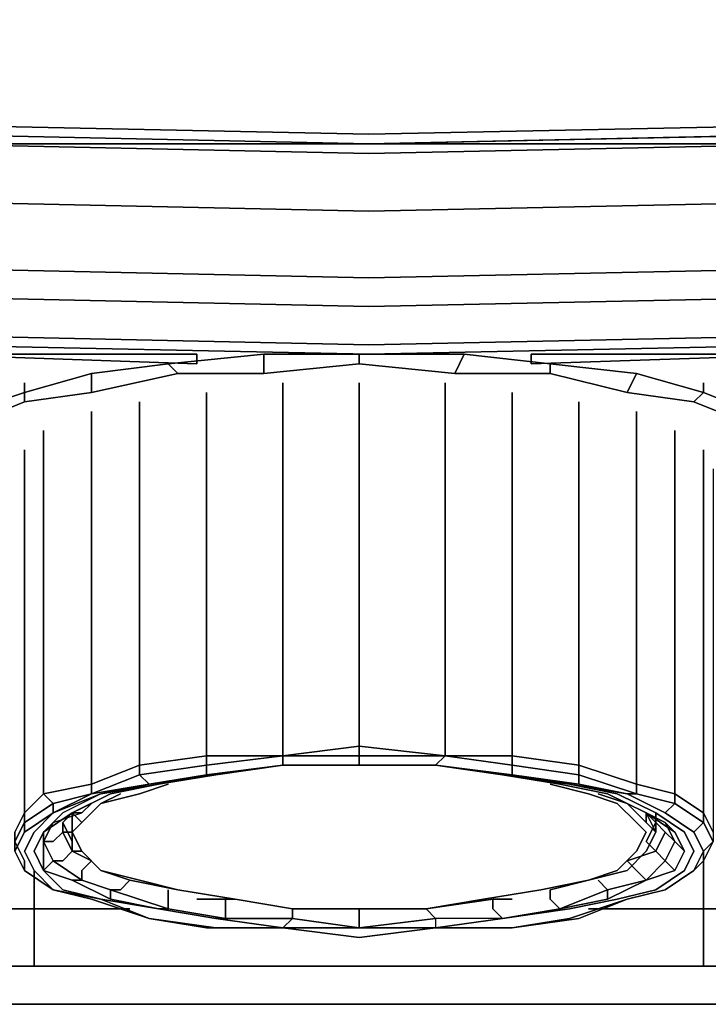
# Model space of a CAD drawing. Units: inches. Extents: x 0 to 28, y -31.2 to 0.
# Drawn here: x 12.6 to 15.3, y -31.2 to -27.4 of the extents above; entities that cross this region are included whole.
import ezdxf

# ---------------------------------------------------------------- set-up
doc = ezdxf.new("R2010")
doc.units = ezdxf.units.IN
doc.header["$MEASUREMENT"] = 0
doc.layers.get('0').update_dxf_attribs({"true_color": 0x5890e1})

msp = doc.modelspace()

# ---------------------------------------------------------------- linework, layer by layer
at = {"color": 138, "elevation": 0}
for points in [[(27.1108, -27.3795), (26.7033, -27.3795), (25.8175, -27.4164), (24.5243, -27.4533), (22.7513, -27.5271), (21.0166, -27.6009), (19.2436, -27.7116), (17.5074, -27.7485), (15.7713, -27.7854), (13.9983, -27.8223), (12.2621, -27.7854), (10.4891, -27.7485), (8.753, -27.7116), (8.4208, -27.6747), (7.0169, -27.6009), (5.2453, -27.5271), (3.5092, -27.4533), (2.179, -27.4164), (1.3301, -27.3795), (0.9227, -27.3795)], [(13.9983, -27.8592), (15.7713, -27.8223), (17.5074, -27.7854), (19.2436, -27.7116), (21.0166, -27.6378), (22.7513, -27.564)], [(7.0169, -27.6378), (8.4208, -27.7116), (8.753, -27.7116), (10.4891, -27.7854), (12.2621, -27.8223), (13.9983, -27.8592)], [(15.7713, -27.7854), (13.9983, -27.8223), (12.2621, -27.7854), (10.4891, -27.7485), (8.753, -27.7116), (10.4891, -27.7854), (12.2621, -27.8223), (10.526, -27.8223), (8.753, -27.7485), (8.4208, -27.7116), (8.753, -27.7116), (8.4208, -27.6747)], [(13.9983, -27.8592), (15.7344, -27.8223), (17.5074, -27.8223), (19.2436, -27.7485)], [(12.2621, -27.8223), (13.9983, -27.8592), (15.7713, -27.8223)]]:
    msp.add_lwpolyline(points, dxfattribs=at)
at = {"color": 81, "elevation": 0}
for points in [[(25.8544, -27.4902), (24.5243, -27.5271), (22.7513, -27.6009), (21.0166, -27.6747), (19.2436, -27.7854), (17.5074, -27.8592), (15.7713, -27.8592), (13.9983, -27.8962), (12.2621, -27.8592), (10.4891, -27.8223), (8.753, -27.7854), (8.4577, -27.7485), (8.4577, -27.7854)], [(27.2584, -27.9331), (27.3691, -27.8592), (27, -27.8592), (27.0739, -27.564), (26.7402, -27.6009), (25.8544, -27.6378), (24.5243, -27.6747), (22.7513, -27.7854), (21.0166, -27.8592), (19.2436, -27.97), (17.5074, -28.0453), (15.7713, -28.0822), (13.9983, -28.1191), (12.2621, -28.0822), (10.4891, -28.0453)], [(22.7513, -27.7854), (24.5243, -27.6747), (22.7513, -27.7854), (21.0166, -27.8592), (19.2436, -27.97), (17.5074, -28.0453), (15.7713, -28.0822), (13.9983, -28.1191), (12.2621, -28.0822), (10.4891, -28.0453), (8.753, -27.97)], [(10.12, -27.7854), (8.8637, -27.7485), (8.7899, -27.7485), (10.526, -27.8223), (12.2991, -27.8592), (14.0352, -27.8592), (15.7713, -27.8592), (17.5074, -27.8223), (15.8082, -27.8592), (15.0701, -27.8592)], [(15.0701, -27.8592), (15.8082, -27.8592), (17.5074, -27.8223), (15.7713, -27.8592), (17.5074, -27.8592), (19.2436, -27.7854), (17.5074, -27.8223), (19.2436, -27.7485)], [(8.753, -27.97), (10.4891, -28.0453), (12.2621, -28.0822), (13.9983, -28.1191), (15.7713, -28.0822), (17.5074, -28.0453), (19.2436, -27.97), (21.0166, -27.8592), (22.7513, -27.7854)], [(8.753, -27.7854), (10.4891, -27.8223), (12.2621, -27.8592), (10.526, -27.8223), (12.2991, -27.8592), (14.0352, -27.8592), (15.7713, -27.8592), (17.5074, -27.8223)], [(12.2621, -27.8592), (13.9983, -27.8962), (15.7713, -27.8592), (14.0352, -27.8592), (12.2991, -27.8592), (10.526, -27.8223)], [(8.7899, -28.5251), (10.526, -28.5989), (12.2621, -28.6358), (13.9983, -28.6727), (15.7344, -28.6358), (17.4705, -28.5989), (19.2436, -28.5251), (20.9797, -28.4143), (22.7143, -28.3405), (24.4505, -28.2667), (25.633, -28.1929), (26.3342, -28.156), (26.5926, -28.1191), (27, -28.0822), (27.1477, -28.0822), (27.406, -28.1191), (27.4429, -28.1191), (27.1477, -28.0453), (27.4429, -28.1191), (27.5167, -28.0453), (27.3691, -27.8592), (27.5906, -27.8962)], [(26.4819, -27.97), (26.8509, -27.97), (26.7402, -28.0822), (27.1477, -28.0453), (27.2584, -27.9331), (26.8509, -27.97), (27, -27.8592), (26.5926, -27.8592), (25.7806, -27.8962), (24.5243, -27.9331), (22.7513, -28.0453), (21.0166, -28.1191), (19.2436, -28.2298), (17.5074, -28.3036), (15.7713, -28.3405), (13.9983, -28.3774), (12.2621, -28.3405), (10.4891, -28.3036)], [(15.7713, -27.8592), (14.0352, -27.8592)], [(8.7899, -28.5251), (8.4577, -28.5251), (8.4577, -28.4882), (8.4577, -28.4512), (8.4577, -28.3036), (8.4577, -28.3405), (8.753, -28.3405), (10.4891, -28.4143), (12.2621, -28.4512), (13.9983, -28.4882), (15.7713, -28.4512), (17.5074, -28.4143), (19.2436, -28.3405), (21.0166, -28.2298), (22.7513, -28.156)], [(10.4891, -28.562), (12.2621, -28.5989), (13.9983, -28.6358), (15.7713, -28.5989), (17.5074, -28.562), (19.2436, -28.4882), (21.0166, -28.3774), (22.7513, -28.3036), (24.5243, -28.1929), (25.7437, -28.156)], [(25.7437, -28.156), (24.4874, -28.2298), (22.7513, -28.3036), (21.0166, -28.3774), (19.2436, -28.4882), (17.5074, -28.562), (15.7713, -28.5989), (13.9983, -28.6358), (12.2621, -28.5989), (10.4891, -28.562)], [(10.526, -28.5989), (12.2621, -28.6358), (13.9983, -28.6727), (15.7344, -28.6358), (17.4705, -28.5989), (19.2436, -28.5251), (20.9797, -28.4143), (22.7143, -28.3405), (24.4505, -28.2667), (25.633, -28.1929)], [(25.633, -28.1929), (24.4505, -28.2667), (22.7143, -28.3405), (20.9797, -28.4143), (19.2436, -28.5251), (17.4705, -28.5989), (15.7344, -28.6358), (13.9983, -28.6727), (12.2621, -28.6358), (10.526, -28.5989)], [(10.4891, -28.4143), (12.2621, -28.4512), (13.9983, -28.4882), (15.7713, -28.4512), (17.5074, -28.4143), (19.2436, -28.3405), (21.0166, -28.2298)], [(21.0166, -28.2298), (19.2436, -28.3405), (17.5074, -28.4143), (15.7713, -28.4512), (13.9983, -28.4882), (12.2621, -28.4512), (10.4891, -28.4143)], [(8.753, -28.4882), (10.4891, -28.562), (12.2621, -28.5989), (13.9983, -28.6358), (12.2621, -28.5989)], [(15.7713, -28.5989), (13.9983, -28.6358), (12.2621, -28.5989)], [(13.9983, -28.6358), (15.7713, -28.5989)], [(13.3339, -28.6727), (12.2621, -28.6727)], [(12.2621, -28.6727), (13.3339, -28.7096)], [(13.3339, -28.7096), (12.2621, -28.6727), (13.3339, -28.6727)], [(12.4467, -28.8941), (12.6681, -28.8203), (12.9265, -28.7465), (13.2232, -28.7096), (13.5923, -28.6727), (13.5923, -28.7465), (13.2601, -28.7465), (13.2232, -28.7096), (13.2601, -28.7465), (12.9265, -28.8203), (13.2601, -28.7465), (13.5923, -28.7465), (13.9614, -28.7096), (14.3304, -28.7465), (14.6995, -28.7465), (14.6995, -28.7096), (14.6995, -28.7465), (14.3304, -28.7465), (14.3673, -28.6727), (13.9614, -28.6727), (13.9614, -28.7096), (14.3304, -28.7465), (14.6995, -28.7465), (14.9963, -28.8203), (15.2546, -28.8572), (14.9963, -28.8203), (15.0332, -28.7465), (14.6995, -28.7096), (15.0332, -28.7465), (15.2915, -28.8203), (15.476, -28.8941)], [(13.2601, -28.7465), (13.5923, -28.7465), (13.9614, -28.7096), (13.9614, -28.6727), (13.5923, -28.6727), (13.2232, -28.7096), (12.9265, -28.7465), (12.6681, -28.8203)], [(14.6995, -28.7096), (14.3673, -28.6727), (13.9614, -28.6727), (13.5923, -28.6727), (13.2232, -28.7096)], [(13.5923, -28.6727), (13.5923, -28.7465)], [(13.9614, -28.6727), (13.9614, -28.7096)], [(14.6995, -28.7465), (14.9963, -28.8203), (14.6995, -28.7465), (14.6995, -28.7096), (14.3673, -28.6727), (14.3304, -28.7465)], [(14.3673, -28.6727), (14.6995, -28.7096), (15.0332, -28.7465), (15.2915, -28.8203), (15.2546, -28.8572)], [(12.4836, -28.931), (12.6681, -28.8572), (12.9265, -28.8203), (12.9265, -28.7465), (12.6681, -28.8203), (12.4467, -28.8941), (12.336, -28.968), (12.3729, -29.0049)], [(12.9265, -28.7465), (12.9265, -28.8203), (12.6681, -28.8572), (12.6681, -28.8203)], [(15.4391, -28.931), (15.2546, -28.8572), (15.2915, -28.8203), (15.2915, -28.7834), (15.2915, -28.8203), (15.0332, -28.7465), (14.9963, -28.8203), (15.2546, -28.8572), (15.4391, -28.931)], [(15.0332, -28.7465), (14.9963, -28.8203)], [(12.6681, -28.8203), (12.6681, -28.7834), (12.6681, -28.8203), (12.6681, -28.8572), (12.4836, -28.931), (12.3729, -29.0049), (12.4836, -28.931), (12.4467, -28.8941), (12.4467, -28.8572)], [(12.6681, -28.7834), (12.6681, -28.8203)], [(13.6661, -30.1874), (13.6661, -28.7834)], [(13.9614, -30.1874), (13.9614, -28.7834)], [(14.2935, -30.1874), (14.2935, -28.7834)], [(15.2915, -28.7834), (15.2915, -28.8203), (15.476, -28.8941)], [(12.6681, -28.8572), (12.9265, -28.8203)], [(13.3708, -30.2243), (13.3708, -28.8203)], [(14.5519, -30.2243), (14.5519, -28.8203)], [(15.476, -28.8941), (15.2915, -28.8203), (15.2546, -28.8572), (15.4391, -28.931)], [(13.1125, -30.2612), (13.1125, -28.8572)], [(14.9963, -30.3719), (15.0332, -30.3719), (14.8102, -30.2981), (14.8102, -30.2612), (14.8102, -28.8572), (14.8102, -30.2612), (14.8102, -28.8572)], [(12.9265, -30.2981), (12.9265, -28.8941)], [(15.0332, -30.2981), (15.0332, -28.8941)], [(12.7419, -30.3719), (12.7419, -28.968)], [(15.2546, -30.6686), (15.2915, -30.5934), (15.2546, -30.5195), (15.2915, -30.4826), (15.1808, -30.4088), (15.1808, -30.3719), (15.1808, -28.968), (15.1808, -30.3719), (15.1808, -28.968)], [(12.6681, -30.4457), (12.6681, -29.0418)], [(15.3284, -29.1156), (15.3284, -30.5195), (15.3284, -30.5564), (15.2915, -30.4826), (15.2915, -30.4457), (15.2915, -29.0418), (15.2915, -30.4457), (15.2915, -29.0418)], [(13.6661, -30.1874), (13.6661, -30.2243), (13.3708, -30.2243)], [(13.3708, -30.2243), (13.6661, -30.2243), (13.6661, -30.1874)], [(13.9614, -30.1874), (13.6661, -30.2243), (13.6661, -30.1874)], [(13.9614, -30.1874), (13.6661, -30.2243), (13.9614, -30.2243), (13.9614, -30.2612), (13.6661, -30.2612)], [(14.2935, -30.1874), (14.2935, -30.2243), (13.9614, -30.1874)], [(13.9614, -30.1874), (14.2935, -30.2243), (14.2935, -30.1874)], [(13.9614, -30.1874), (13.9614, -30.2243), (14.2935, -30.2243), (14.2566, -30.2612), (13.9614, -30.2612), (14.2566, -30.2612)], [(14.5519, -30.2243), (14.2935, -30.2243), (14.2935, -30.1874)], [(12.7419, -30.3719), (12.9265, -30.335), (12.9265, -30.3719), (13.1494, -30.335), (13.1125, -30.2981), (13.3708, -30.2612), (13.3708, -30.2243)], [(13.1125, -30.2612), (13.3708, -30.2243)], [(13.3708, -30.2243), (13.1125, -30.2612)], [(13.3708, -30.2243), (13.1125, -30.2612)], [(13.3708, -30.2243), (13.3708, -30.2612)], [(13.6661, -30.2612), (13.6661, -30.2243), (13.9614, -30.2243), (13.9614, -30.2612)], [(13.9614, -30.2612), (13.9614, -30.2243), (14.2935, -30.2243), (14.2566, -30.2612)], [(14.2566, -30.2612), (14.2935, -30.2243), (14.5519, -30.2612), (14.5519, -30.2981), (14.8102, -30.335), (14.8102, -30.2981), (14.5519, -30.2612), (14.5519, -30.2243)], [(14.5519, -30.2243), (14.2935, -30.2243), (14.5519, -30.2612), (14.5519, -30.2981), (14.7733, -30.335), (14.515, -30.2981), (14.7364, -30.335), (14.921, -30.3719), (15.0701, -30.4457)], [(15.0332, -30.335), (14.8102, -30.2612), (14.5519, -30.2243)], [(15.1439, -30.4457), (15.1808, -30.4088), (15.0332, -30.3719), (15.0332, -30.335), (14.8102, -30.2612), (14.5519, -30.2243)], [(12.6312, -30.5564), (12.6681, -30.6303), (12.6681, -30.6686), (12.7788, -30.7425), (12.705, -30.6686), (12.6681, -30.5934), (12.705, -30.5195), (12.7788, -30.4457), (12.9265, -30.3719), (13.1125, -30.2981), (13.1125, -30.2612)], [(13.3708, -30.2612), (13.3708, -30.2981), (13.1494, -30.335), (12.9634, -30.3719), (13.1863, -30.335), (13.0003, -30.3719), (12.8527, -30.4457), (12.8158, -30.4826)], [(13.1125, -30.2612), (12.9265, -30.335), (12.9265, -30.2981)], [(13.1125, -30.2612), (12.9265, -30.335), (12.9265, -30.2981)], [(13.1494, -30.335), (13.1125, -30.2981), (13.3708, -30.2612)], [(13.3708, -30.2612), (13.1125, -30.2981), (13.1125, -30.2612)], [(13.4078, -30.2981), (13.1494, -30.335), (13.3708, -30.2981), (13.6661, -30.2612)], [(13.6661, -30.2612), (13.4078, -30.2981)], [(13.4078, -30.2981), (13.6661, -30.2612)], [(13.6661, -30.2612), (13.4078, -30.2981)], [(13.4078, -30.2981), (13.6661, -30.2612)], [(13.9614, -30.2612), (13.6661, -30.2612)], [(13.6661, -30.2612), (13.9614, -30.2612)], [(13.9614, -30.2612), (13.6661, -30.2612)], [(13.6661, -30.2612), (13.9614, -30.2612), (14.2566, -30.2612)], [(14.2566, -30.2612), (13.9614, -30.2612)], [(13.9614, -30.2612), (14.2566, -30.2612)], [(14.2566, -30.2612), (13.9614, -30.2612)], [(14.8102, -30.335), (14.5519, -30.2981), (14.2566, -30.2612)], [(14.2566, -30.2612), (14.515, -30.2981), (14.7733, -30.335), (14.9579, -30.3719), (15.107, -30.4457)], [(14.5519, -30.2981), (14.5519, -30.2612), (14.8102, -30.2981), (14.8102, -30.335), (14.9963, -30.3719), (14.7733, -30.335), (14.9579, -30.3719), (15.107, -30.4457), (15.107, -30.4826), (15.1439, -30.5195), (15.107, -30.5934), (15.1439, -30.6303), (15.1808, -30.5564), (15.1439, -30.5195), (15.107, -30.4826)], [(13.3708, -30.2981), (13.1494, -30.335), (12.9265, -30.3719), (13.1125, -30.2981), (13.1494, -30.335), (13.4078, -30.2981), (13.1863, -30.335), (12.9634, -30.3719), (12.8158, -30.4457), (12.7419, -30.5195), (12.8527, -30.4457), (12.7419, -30.5195), (12.7788, -30.4826), (12.8896, -30.4457)], [(12.9265, -30.2981), (12.9265, -30.335), (12.7419, -30.3719)], [(13.1863, -30.335), (13.4078, -30.2981)], [(15.0332, -30.335), (15.0332, -30.2981)], [(15.0332, -30.2981), (15.0332, -30.335)], [(15.0332, -30.335), (15.0332, -30.2981)], [(12.6681, -30.5195), (12.6312, -30.5934), (12.6312, -30.5564), (12.6681, -30.4826), (12.6681, -30.5195), (12.7788, -30.4457), (12.7788, -30.4088), (12.9265, -30.3719), (12.9265, -30.335), (12.7419, -30.3719)], [(13.2232, -30.335), (13.1125, -30.3719), (12.9634, -30.4088), (13.0387, -30.3719)], [(14.8841, -30.3719), (14.9963, -30.4088), (15.0701, -30.4826), (15.107, -30.5195), (15.0701, -30.5934), (14.9963, -30.6686), (14.8471, -30.7056), (14.9579, -30.6686), (15.0332, -30.5934), (15.0701, -30.5195), (15.0332, -30.4826), (14.9579, -30.4088), (14.8471, -30.3719), (14.6995, -30.335)], [(12.6312, -30.5564), (12.6312, -30.5934), (12.6681, -30.5195), (12.6681, -30.4826), (12.7788, -30.4088), (12.7419, -30.3719)], [(12.9265, -30.3719), (12.7788, -30.4457), (12.6681, -30.5195), (12.6681, -30.4826), (12.7788, -30.4088), (12.7788, -30.4457), (12.9634, -30.3719), (12.8158, -30.4457), (12.7419, -30.5195)], [(12.7419, -30.3719), (12.7788, -30.4088), (12.6681, -30.4826), (12.6681, -30.4457)], [(12.6681, -30.4457), (12.7419, -30.3719)], [(12.7419, -30.3719), (12.6681, -30.4457)], [(12.7419, -30.3719), (12.6681, -30.4457)], [(12.7788, -30.4457), (12.7788, -30.4088), (12.9265, -30.3719), (12.7788, -30.4088), (12.7419, -30.3719)], [(13.0003, -30.7425), (12.8896, -30.7056), (12.8896, -30.6686), (12.8896, -30.7056), (12.7788, -30.6303), (12.8158, -30.6303), (12.7788, -30.6303), (12.7419, -30.5564), (12.7788, -30.5564), (12.7419, -30.5564), (12.7788, -30.4826), (12.8896, -30.4457), (12.9265, -30.4088)], [(12.8896, -30.4826), (12.8527, -30.4457), (12.9265, -30.4088)], [(12.9634, -30.4088), (12.8896, -30.4826)], [(12.8896, -30.4826), (12.9634, -30.4088)], [(12.9634, -30.4088), (13.1125, -30.3719)], [(12.9634, -30.4088), (13.1125, -30.3719)], [(14.8471, -30.3719), (14.9579, -30.4088), (15.0332, -30.4826), (15.0701, -30.5195), (15.0332, -30.5934), (14.9579, -30.6686), (14.8471, -30.7056)], [(14.8471, -30.3719), (14.9579, -30.4088), (15.0332, -30.4826), (15.0701, -30.5195), (15.0332, -30.5934), (14.9579, -30.6686), (14.8471, -30.7056)], [(15.1439, -30.4457), (14.9963, -30.3719)], [(14.9963, -30.3719), (15.0332, -30.3719), (15.1808, -30.4088), (15.1439, -30.4457)], [(15.0701, -30.4826), (14.9963, -30.4088), (15.0701, -30.4457), (14.9963, -30.4088)], [(15.1439, -30.4457), (15.1808, -30.4088), (15.2915, -30.4826), (15.2546, -30.5195), (15.2915, -30.5934), (15.3284, -30.5564), (15.2915, -30.6303), (15.2546, -30.6686), (15.1439, -30.7425)], [(12.6681, -30.4457), (12.6681, -30.4826), (12.6312, -30.5564), (12.6312, -30.5195)], [(12.6312, -30.5195), (12.6681, -30.4457)], [(12.6681, -30.4457), (12.6312, -30.5195)], [(12.6681, -30.4457), (12.6312, -30.5195)], [(12.6312, -30.5195), (12.6312, -30.5564), (12.6681, -30.4826), (12.6681, -30.4457)], [(12.8158, -30.5195), (12.8158, -30.4826), (12.8527, -30.4457)], [(12.8896, -30.4826), (12.8527, -30.4457), (12.8527, -30.5195), (12.8158, -30.5195)], [(12.8527, -30.4457), (12.8896, -30.4826)], [(12.8527, -30.5195), (12.8527, -30.4457)], [(12.8527, -30.4457), (12.8527, -30.5195)], [(15.107, -30.5195), (15.0701, -30.4457), (15.0701, -30.4826), (15.107, -30.5195), (15.0701, -30.5934), (14.9963, -30.6686), (14.8471, -30.7056)], [(15.0701, -30.4457), (15.107, -30.4826), (15.0701, -30.5564), (15.107, -30.5934), (14.9963, -30.6303), (15.0332, -30.6686), (15.0701, -30.7056), (15.1808, -30.6686)], [(15.107, -30.4457), (15.107, -30.4826), (15.0701, -30.4457)], [(15.107, -30.4826), (15.107, -30.4457)], [(15.3284, -30.5564), (15.2915, -30.5934), (15.2546, -30.5195), (15.1439, -30.4457)], [(15.3284, -30.5564), (15.2915, -30.4826), (15.2915, -30.4457), (15.3284, -30.5195)], [(12.7788, -30.4826), (12.7419, -30.5564), (12.7419, -30.5934), (12.7419, -30.5195)], [(12.8896, -30.4826), (12.8527, -30.5195)], [(12.8527, -30.5195), (12.8896, -30.4826)], [(15.1439, -30.4826), (15.1808, -30.5564), (15.1439, -30.6303), (15.0701, -30.7056), (14.921, -30.7425)], [(15.1439, -30.5195), (15.107, -30.4826), (15.0701, -30.5564), (15.107, -30.5934), (14.9963, -30.6303)], [(15.1808, -30.5195), (15.1439, -30.4826), (15.1808, -30.5564), (15.2177, -30.5934), (15.1808, -30.6686), (15.2177, -30.5934)], [(15.2546, -30.5195), (15.2915, -30.4826), (15.3284, -30.5564)], [(12.7419, -30.6686), (12.705, -30.5934), (12.7419, -30.5195)], [(12.7419, -30.5195), (12.705, -30.5934), (12.7419, -30.6686), (12.8158, -30.7425), (12.9634, -30.7794), (12.7788, -30.7425), (12.9265, -30.7794), (13.1494, -30.8532), (12.9634, -30.7794), (13.1863, -30.8163), (13.0003, -30.7794), (13.1863, -30.8163), (12.9634, -30.7794), (12.8158, -30.7425), (12.7419, -30.6686)], [(12.7419, -30.5195), (12.7419, -30.5934), (12.7419, -30.5564), (12.7788, -30.6303), (12.7419, -30.6686), (12.7419, -30.5934)], [(12.8158, -30.5195), (12.8527, -30.5934)], [(12.8527, -30.5195), (12.8896, -30.5934)], [(12.8896, -30.5934), (12.8527, -30.5934), (12.8527, -30.5195)], [(12.8527, -30.5195), (12.8527, -30.5934), (12.8896, -30.5934)], [(15.107, -30.5934), (15.1439, -30.5195)], [(12.6681, -30.6686), (12.6681, -30.6303), (12.6312, -30.5564)], [(15.2546, -30.6686), (15.2915, -30.5934), (15.3284, -30.5564), (15.2915, -30.6303), (15.3284, -30.5564)], [(12.6312, -30.5934), (12.6681, -30.6686), (12.7788, -30.7425), (12.9265, -30.7794), (13.1494, -30.8532), (13.3708, -30.8901), (13.6661, -30.8901)], [(12.8527, -30.5934), (12.9265, -30.6303)], [(12.8527, -30.5934), (12.9265, -30.6303), (12.8896, -30.6686), (12.8896, -30.7056), (13.0003, -30.7425), (13.0003, -30.7794), (12.8527, -30.7056), (13.0003, -30.7794), (13.0003, -30.7425), (13.2232, -30.8163), (13.1863, -30.8163), (13.0003, -30.7794)], [(12.9265, -30.6303), (12.8527, -30.5934)], [(12.8896, -30.5934), (12.9634, -30.6686)], [(12.9634, -30.6686), (12.8896, -30.5934)], [(14.8471, -30.7056), (14.9963, -30.6686), (15.0701, -30.5934)], [(14.9963, -30.6303), (15.107, -30.5934)], [(12.7419, -30.6686), (12.8527, -30.7056), (12.8896, -30.7056), (13.0003, -30.7425), (13.0003, -30.7794), (12.8527, -30.7056)], [(12.9634, -30.6686), (13.0756, -30.7056), (13.2601, -30.7425), (13.4816, -30.7794), (13.3339, -30.7794)], [(13.2601, -30.7425), (13.1125, -30.7056), (12.9634, -30.6686)], [(15.1439, -30.7425), (15.2546, -30.6686)], [(13.1863, -30.8163), (13.2232, -30.8163), (13.0003, -30.7425), (13.0387, -30.7425), (13.0756, -30.7056), (13.0387, -30.7425), (13.0756, -30.7056)], [(13.4816, -30.7794), (13.2601, -30.7425), (13.4816, -30.7794), (13.703, -30.8163), (13.9614, -30.8163), (14.2197, -30.8163), (14.4412, -30.7794), (14.6626, -30.7425), (14.8471, -30.7056)], [(14.2197, -30.8163), (14.4412, -30.7794), (14.6626, -30.7425), (14.8471, -30.7056), (14.6995, -30.7425)], [(14.8471, -30.7056), (14.6626, -30.7425), (14.4412, -30.7794), (14.2197, -30.8163), (14.4781, -30.7794)], [(14.8841, -30.7056), (14.921, -30.7425)], [(15.0701, -30.7056), (14.921, -30.7425)], [(13.2232, -30.8163), (13.0003, -30.7425)], [(13.4078, -30.8532), (13.4447, -30.8532), (13.2232, -30.8163), (13.2232, -30.7794), (13.2232, -30.7425), (13.2232, -30.7794), (13.2232, -30.7425)], [(14.6995, -30.7425), (14.6995, -30.7794), (14.6995, -30.7425), (14.6995, -30.7794), (14.7364, -30.8163), (14.515, -30.8532), (14.4781, -30.8163), (14.4781, -30.7794), (14.4781, -30.8163), (14.4781, -30.7794)], [(14.515, -30.8532), (14.7364, -30.8163), (14.921, -30.7425)], [(14.5519, -30.8901), (14.8102, -30.8532), (14.9963, -30.7794), (15.1439, -30.7425), (14.9963, -30.7794)], [(14.921, -30.7425), (14.7364, -30.8163)], [(14.921, -30.7425), (14.921, -30.7794)], [(13.6661, -30.8901), (13.703, -30.8532), (13.4447, -30.8532), (13.4447, -30.8163), (13.4447, -30.7794), (13.4447, -30.8163), (13.4447, -30.7794)], [(14.5519, -30.7794), (14.4781, -30.7794), (14.2197, -30.8163), (13.9614, -30.8163), (13.703, -30.8163), (13.4816, -30.7794)], [(13.4816, -30.7794), (13.703, -30.8163), (13.9614, -30.8163), (14.2197, -30.8163), (14.4781, -30.7794)], [(13.4447, -30.8532), (13.2232, -30.8163)], [(13.703, -30.8532), (13.703, -30.8163)], [(13.9614, -30.8163), (13.9614, -30.8532), (13.9614, -30.8163), (13.9614, -30.8532), (13.9614, -30.8901), (13.703, -30.8532)], [(14.2197, -30.8163), (14.2566, -30.8532), (14.2197, -30.8163), (14.2566, -30.8532), (13.9614, -30.8901)], [(14.7364, -30.8163), (14.515, -30.8532)], [(13.6661, -30.8901), (13.4078, -30.8532), (13.4447, -30.8532), (13.703, -30.8532)], [(13.703, -30.8532), (13.4447, -30.8532)], [(13.6661, -30.8901), (13.703, -30.8532)], [(13.703, -30.8532), (13.6661, -30.8901)], [(13.9614, -30.8901), (13.703, -30.8532)], [(13.703, -30.8532), (13.9614, -30.8901)], [(14.515, -30.8532), (14.2566, -30.8532), (13.9614, -30.8901)], [(13.9614, -30.8901), (14.2566, -30.8532), (14.2566, -30.8901)], [(14.515, -30.8532), (14.2566, -30.8532), (14.2566, -30.8901), (13.9614, -30.8901)], [(14.515, -30.8532), (14.2566, -30.8901), (14.5519, -30.8901)], [(13.6661, -30.8901), (13.9614, -30.927), (14.2566, -30.8901)], [(13.9614, -30.8901), (13.6661, -30.8901)], [(13.6661, -30.8901), (13.9614, -30.8901)], [(13.9614, -30.8901), (13.6661, -30.8901)], [(14.2566, -30.8901), (14.5519, -30.8901)]]:
    msp.add_lwpolyline(points, dxfattribs=at)
at = {"color": 138, "elevation": 0}
for points in [[(10.4891, -27.7485), (12.2621, -27.7854), (13.9983, -27.8223), (15.7713, -27.7854), (17.5074, -27.7485), (19.2436, -27.7116), (17.5074, -27.7854), (15.7713, -27.8223), (13.9983, -27.8592), (12.2621, -27.8223), (10.4891, -27.7854), (8.753, -27.7116)], [(13.9983, -27.8592), (12.2621, -27.8223)], [(13.9983, -27.8592), (15.7344, -27.8223)]]:
    msp.add_lwpolyline(points, close=True, dxfattribs=at)
at = {"color": 81, "elevation": 0}
for points in [[(12.2621, -27.8592), (14.0352, -27.8592)], [(14.0352, -27.8592), (12.2621, -27.8592), (13.9983, -27.8962), (15.7713, -27.8592)], [(13.9983, -27.8962), (15.7713, -27.8592)], [(15.7713, -27.8592), (14.0352, -27.8592)], [(15.7713, -27.8592), (14.0352, -27.8592)], [(21.0166, -28.1191), (19.2436, -28.2298), (17.5074, -28.3036), (15.7713, -28.3405), (13.9983, -28.3774), (15.7713, -28.3405), (17.5074, -28.3036), (19.2436, -28.2298)], [(12.2621, -28.3405), (13.9983, -28.3774)], [(13.9983, -28.6358), (12.2621, -28.5989)], [(15.7713, -28.5989), (13.9983, -28.6358)], [(15.7713, -28.5989), (13.9983, -28.6358)], [(13.3339, -28.6727), (12.2621, -28.6727), (13.3339, -28.7096)], [(13.3339, -28.6727), (13.3339, -28.7096)], [(13.5923, -28.6727), (13.9614, -28.6727), (14.3673, -28.6727), (14.3304, -28.7465), (13.9614, -28.7096), (13.5923, -28.7465)], [(14.6257, -28.6727), (14.6257, -28.7096), (15.7344, -28.6727)], [(14.6257, -28.6727), (15.7344, -28.6727), (14.6257, -28.7096)], [(15.7344, -28.6727), (14.6257, -28.7096), (14.6257, -28.6727)], [(12.9265, -28.7465), (13.2232, -28.7096), (13.2601, -28.7465), (12.9265, -28.8203)], [(13.6661, -28.7834), (13.6661, -30.1874)], [(13.9614, -28.7834), (13.9614, -30.1874)], [(14.2935, -28.7834), (14.2935, -30.1874)], [(12.4467, -28.8941), (12.6681, -28.8203), (12.6681, -28.8572), (12.4836, -28.931)], [(13.3708, -28.8203), (13.3708, -30.2243)], [(14.5519, -28.8203), (14.5519, -30.2243)], [(13.1125, -28.8572), (13.1125, -30.2612)], [(12.9265, -28.8941), (12.9265, -30.2981)], [(15.0332, -28.8941), (15.0332, -30.2981)], [(12.7419, -28.968), (12.7419, -30.3719)], [(12.6681, -29.0418), (12.6681, -30.4457)], [(13.9614, -30.2243), (13.6661, -30.2243), (13.9614, -30.1874)], [(13.9614, -30.1874), (14.2935, -30.2243), (13.9614, -30.2243)], [(13.6661, -30.2612), (13.3708, -30.2981), (13.3708, -30.2612), (13.6661, -30.2243)], [(13.3708, -30.2243), (13.6661, -30.2243), (13.3708, -30.2612)], [(13.3708, -30.2612), (13.3708, -30.2981), (13.6661, -30.2612), (13.6661, -30.2243)], [(14.5519, -30.2612), (14.2935, -30.2243), (14.5519, -30.2243)], [(14.8102, -30.2612), (14.8102, -30.2981), (14.5519, -30.2612), (14.5519, -30.2243)], [(13.1125, -30.2612), (13.1125, -30.2981), (12.9265, -30.3719), (12.9265, -30.335)], [(13.6661, -30.2612), (13.4078, -30.2981)], [(13.6661, -30.2612), (13.4078, -30.2981)], [(13.9614, -30.2612), (13.6661, -30.2612)], [(13.9614, -30.2612), (13.6661, -30.2612)], [(13.9614, -30.2612), (13.6661, -30.2612)], [(14.2566, -30.2612), (13.9614, -30.2612)], [(13.9614, -30.2612), (14.2566, -30.2612)], [(14.7733, -30.335), (14.515, -30.2981), (14.2566, -30.2612), (14.5519, -30.2981)], [(14.2566, -30.2612), (14.5519, -30.2981)], [(14.515, -30.2981), (14.2566, -30.2612)], [(14.2566, -30.2612), (14.515, -30.2981), (14.2566, -30.2612), (14.5519, -30.2981)], [(15.0332, -30.3719), (14.8102, -30.2981), (14.8102, -30.2612), (15.0332, -30.335)], [(13.4078, -30.2981), (13.1863, -30.335), (12.9634, -30.3719), (13.1494, -30.335)], [(13.4078, -30.2981), (13.1863, -30.335)], [(14.515, -30.2981), (14.7364, -30.335)], [(14.9963, -30.3719), (14.7733, -30.335), (14.5519, -30.2981), (14.8102, -30.335)], [(14.9963, -30.3719), (14.8102, -30.335), (14.8102, -30.2981), (15.0332, -30.3719)], [(12.9634, -30.3719), (12.7788, -30.4457), (12.9265, -30.3719), (13.1494, -30.335)], [(13.1863, -30.335), (13.0003, -30.3719)], [(13.2232, -30.335), (13.1125, -30.3719)], [(14.2566, -30.8901), (14.515, -30.8532), (14.7733, -30.8163), (14.9579, -30.7794), (15.107, -30.7425), (15.2177, -30.6686), (15.2546, -30.5934), (15.2177, -30.5195), (15.107, -30.4457), (14.9579, -30.3719), (14.7733, -30.335), (14.9963, -30.3719), (15.1439, -30.4457), (15.2546, -30.5195), (15.2915, -30.5934), (15.2546, -30.6686), (15.1439, -30.7425), (14.9963, -30.7794), (14.7733, -30.8532), (14.5519, -30.8901)], [(14.6995, -30.335), (14.8471, -30.3719)], [(14.921, -30.3719), (14.7364, -30.335)], [(15.1808, -30.4088), (15.0332, -30.3719), (15.0332, -30.335), (15.1808, -30.3719)], [(15.0332, -30.335), (15.1808, -30.3719), (15.2915, -30.4457), (15.3284, -30.5195), (15.2915, -30.4457), (15.1808, -30.3719)], [(12.9634, -30.3719), (12.8158, -30.4457), (12.7419, -30.5195), (12.705, -30.5934), (12.7419, -30.6686), (12.8158, -30.7425), (12.9634, -30.7794), (12.7788, -30.7425), (12.705, -30.6686), (12.6681, -30.5934), (12.705, -30.5195), (12.7788, -30.4457)], [(12.8527, -30.4457), (12.8896, -30.4457), (12.8527, -30.4457), (13.0003, -30.3719)], [(12.9265, -30.4088), (12.8527, -30.4457)], [(12.9265, -30.4088), (12.8896, -30.4457)], [(12.8896, -30.4826), (12.9634, -30.4088)], [(12.8896, -30.4826), (12.9634, -30.4088)], [(13.0387, -30.3719), (12.9634, -30.4088)], [(14.8841, -30.3719), (14.9963, -30.4088)], [(15.0701, -30.4457), (14.921, -30.3719)], [(14.9963, -30.3719), (15.1439, -30.4457)], [(14.9963, -30.3719), (15.1439, -30.4457)], [(14.9963, -30.4088), (15.0701, -30.4826), (15.0701, -30.4457)], [(15.2915, -30.4826), (15.1808, -30.4088), (15.1808, -30.3719), (15.2915, -30.4457)], [(12.7788, -30.7425), (12.6681, -30.6686), (12.6312, -30.5934), (12.6681, -30.5195), (12.7788, -30.4457), (12.705, -30.5195), (12.6681, -30.5934), (12.705, -30.6686)], [(12.7419, -30.5195), (12.7788, -30.4826), (12.8896, -30.4457), (12.8527, -30.4457)], [(12.8158, -30.5195), (12.8158, -30.4826), (12.8527, -30.4457), (12.8158, -30.4826)], [(12.8527, -30.4457), (12.8158, -30.4826), (12.8527, -30.5564), (12.8527, -30.5934), (12.8158, -30.5195), (12.8158, -30.4826)], [(15.2177, -30.5195), (15.2546, -30.5934), (15.2177, -30.6686), (15.107, -30.7425), (14.9579, -30.7794), (14.7733, -30.8163), (14.515, -30.8532), (14.7733, -30.8163), (14.9579, -30.7794), (15.107, -30.7425), (15.2177, -30.6686), (15.2546, -30.5934), (15.2177, -30.5195), (15.107, -30.4457)], [(15.1439, -30.4826), (15.0701, -30.4457)], [(15.1808, -30.5195), (15.0701, -30.4457)], [(15.1439, -30.4826), (15.1808, -30.5195), (15.0701, -30.4457)], [(15.107, -30.5195), (15.0701, -30.4826), (15.0701, -30.4457)], [(15.0701, -30.4457), (15.107, -30.4826), (15.107, -30.5195)], [(15.1439, -30.4457), (15.2546, -30.5195)], [(15.1439, -30.4457), (15.2546, -30.5195)], [(12.7419, -30.5195), (12.7419, -30.5934), (12.7419, -30.5564), (12.7788, -30.4826)], [(12.8527, -30.5934), (12.8527, -30.5564), (12.8158, -30.4826), (12.8158, -30.5195), (12.8158, -30.4826), (12.8527, -30.5564)], [(12.8158, -30.5195), (12.8158, -30.4826)], [(12.8527, -30.5195), (12.8896, -30.4826)], [(12.8896, -30.4826), (12.8527, -30.5195), (12.8527, -30.5934), (12.8896, -30.5934), (12.8527, -30.5195)], [(15.1439, -30.5195), (15.107, -30.5934), (15.0701, -30.5564), (15.107, -30.4826)], [(15.1439, -30.5195), (15.107, -30.4826)], [(15.107, -30.4826), (15.107, -30.5195)], [(15.2177, -30.5934), (15.1808, -30.5564), (15.1439, -30.4826), (15.1808, -30.5195)], [(12.7788, -30.5564), (12.7419, -30.5564), (12.7788, -30.6303), (12.7419, -30.6686), (12.8527, -30.7056), (12.8896, -30.7056), (12.7788, -30.6303), (12.8158, -30.6303), (12.8527, -30.5934), (12.8158, -30.5195)], [(12.7788, -30.5564), (12.8158, -30.5195)], [(12.8158, -30.5195), (12.8527, -30.5195)], [(12.8896, -30.5934), (12.8527, -30.5195)], [(12.8527, -30.5195), (12.8896, -30.5934)], [(15.107, -30.5195), (15.0701, -30.5934)], [(15.0701, -30.5934), (15.107, -30.5195)], [(15.1808, -30.5564), (15.1439, -30.5195)], [(15.1808, -30.5195), (15.2177, -30.5934)], [(15.2546, -30.5195), (15.2915, -30.5934)], [(12.6312, -30.5934), (12.6681, -30.6686), (12.6681, -30.6303), (12.6312, -30.5564)], [(15.1808, -30.6686), (15.1439, -30.6303), (15.1808, -30.5564), (15.2177, -30.5934)], [(12.7419, -30.6686), (12.7419, -30.5934)], [(12.8158, -30.6303), (12.8527, -30.5934)], [(12.9634, -30.6686), (12.8896, -30.5934)], [(12.9634, -30.6686), (12.8896, -30.5934)], [(15.1439, -30.6303), (15.107, -30.5934)], [(15.2915, -30.5934), (15.2546, -30.6686)], [(12.8896, -30.7056), (12.8527, -30.7056), (12.7419, -30.6686), (12.7788, -30.6303)], [(12.8896, -30.6686), (12.9265, -30.6303)], [(15.0332, -30.6686), (14.9963, -30.6303)], [(15.0701, -30.7056), (15.1439, -30.6303), (15.1808, -30.6686)], [(15.0701, -30.7056), (15.1808, -30.6686), (15.1439, -30.6303), (15.0701, -30.7056)], [(15.2915, -30.6303), (15.2546, -30.6686)], [(13.1125, -30.7056), (13.2601, -30.7425), (13.0756, -30.7056), (12.9634, -30.6686)], [(13.0756, -30.7056), (13.2601, -30.7425), (13.1125, -30.7056), (12.9634, -30.6686)], [(15.0332, -30.6686), (15.0701, -30.7056)], [(15.2546, -30.6686), (15.1439, -30.7425)], [(14.6995, -30.7425), (14.8471, -30.7056)], [(14.8841, -30.7056), (14.921, -30.7425)], [(15.0701, -30.7056), (14.921, -30.7794), (14.921, -30.7425), (15.0701, -30.7056), (14.921, -30.7794)], [(12.7788, -30.7425), (12.9634, -30.7794), (13.1494, -30.8532), (12.9265, -30.7794)], [(13.0387, -30.7425), (13.0003, -30.7425)], [(14.7364, -30.8163), (14.921, -30.7794), (14.921, -30.7425), (14.7364, -30.8163)], [(15.1439, -30.7425), (14.9963, -30.7794)], [(12.9634, -30.7794), (13.1863, -30.8163), (13.4078, -30.8532), (13.6661, -30.8901), (13.4078, -30.8901), (13.1494, -30.8532)], [(13.2232, -30.7794), (13.2232, -30.8163)], [(13.3339, -30.7794), (13.4816, -30.7794)], [(13.703, -30.8163), (13.4816, -30.7794)], [(14.5519, -30.7794), (14.4781, -30.7794)], [(14.9963, -30.7794), (14.8102, -30.8532), (14.5519, -30.8901), (14.7733, -30.8532)], [(14.7733, -30.8532), (14.5519, -30.8901), (14.8102, -30.8532), (14.9963, -30.7794)], [(14.6995, -30.7794), (14.7364, -30.8163)], [(14.921, -30.7794), (14.7364, -30.8163)], [(13.4447, -30.8532), (13.4078, -30.8532), (13.1863, -30.8163), (13.2232, -30.8163)], [(13.4078, -30.8532), (13.1863, -30.8163)], [(13.1863, -30.8163), (13.4078, -30.8532)], [(13.4447, -30.8163), (13.4447, -30.8532)], [(13.703, -30.8163), (13.703, -30.8532)], [(13.703, -30.8163), (13.9614, -30.8163)], [(14.2197, -30.8163), (13.9614, -30.8163)], [(14.4781, -30.8163), (14.515, -30.8532)], [(14.515, -30.8532), (14.7364, -30.8163)], [(13.6661, -30.8901), (13.3708, -30.8901), (13.1494, -30.8532), (13.4078, -30.8901)], [(13.3708, -30.8901), (13.1494, -30.8532), (13.4078, -30.8901), (13.6661, -30.8901)], [(13.6661, -30.8901), (13.4078, -30.8532)], [(13.4078, -30.8532), (13.6661, -30.8901)], [(13.9614, -30.8532), (13.9614, -30.8901)], [(13.9614, -30.8901), (14.2566, -30.8901), (13.9614, -30.927), (14.2566, -30.8901), (14.515, -30.8532), (14.2566, -30.8532), (14.2566, -30.8901)], [(14.515, -30.8532), (14.2566, -30.8901)], [(13.6661, -30.8901), (13.9614, -30.8901), (14.2566, -30.8901), (13.9614, -30.927)], [(13.9614, -30.927), (13.6661, -30.8901)], [(13.9614, -30.927), (13.6661, -30.8901), (13.9614, -30.8901), (13.6661, -30.8901)], [(14.2566, -30.8901), (13.9614, -30.927)], [(14.2566, -30.8901), (13.9614, -30.8901)], [(14.5519, -30.8901), (14.2566, -30.8901)]]:
    msp.add_lwpolyline(points, close=True, dxfattribs=at)
at = {"color": 8, "elevation": 0}
for points in [[(12.705, -31.0377), (12.705, -30.8163), (11.4133, -30.8163), (10.1569, -30.8163), (10.1569, -30.0767), (8.9375, -30.0767), (7.7934, -30.0767), (7.8303, -30.0028), (9.0113, -30.0028), (10.1938, -30.0028), (11.4502, -30.0028)], [(17.8027, -31.0377), (17.8396, -30.8163), (16.5833, -30.8163), (15.2915, -30.8163), (15.2915, -30.5934)], [(12.705, -30.6686), (12.705, -30.8163), (13.0756, -30.8163)], [(2.3636, -30.8163), (3.0279, -30.8163), (3.8044, -30.8163), (4.6902, -30.8163), (5.6144, -30.8163), (6.6847, -30.8163), (7.7934, -30.8163), (8.9375, -30.8163), (10.1569, -30.8163), (11.4133, -30.8163), (12.705, -30.8163)], [(12.705, -30.8163), (11.4133, -30.8163), (10.1569, -30.8163), (10.1938, -31.0377), (8.9744, -31.0377), (7.7934, -31.0377)], [(10.1938, -31.0377), (11.4502, -31.0377), (12.705, -31.0377), (12.705, -30.8163)], [(12.705, -30.8163), (12.705, -31.0377)], [(12.705, -31.0377), (13.9983, -31.0377), (15.2915, -31.0377), (15.2915, -30.8163)], [(15.2915, -31.0377), (15.2915, -30.8163), (14.8471, -30.8163)], [(15.2915, -30.8163), (16.5833, -30.8163), (17.8396, -30.8163), (19.059, -30.8163), (20.2401, -30.8163), (21.3119, -30.8163), (22.3822, -30.8163), (23.3063, -30.8163), (24.1921, -30.8163), (24.9687, -30.8163), (25.633, -30.8163)], [(15.2915, -30.8163), (15.2915, -31.0377)], [(15.2915, -31.0377), (16.5464, -31.0377), (17.8027, -31.0377), (17.8396, -30.8163), (16.5833, -30.8163), (15.2915, -30.8163)], [(1.3301, -31.1854), (1.5516, -31.1854), (1.8099, -31.1854), (2.2528, -31.1854), (2.7695, -31.1854), (3.4353, -31.1854), (4.1735, -31.1854), (5.0224, -31.1854), (5.9096, -31.1854), (6.943, -31.1854), (8.0148, -31.1854), (9.1235, -31.1854), (10.3046, -31.1854), (11.524, -31.1854), (12.7419, -31.1854), (13.9983, -31.1854), (15.2546, -31.1854), (16.4726, -31.1854)]]:
    msp.add_lwpolyline(points, dxfattribs=at)
for points in [[(15.2915, -30.5934), (15.2915, -30.8163)], [(12.705, -30.6686), (12.705, -30.8163)], [(12.705, -30.8163), (13.0756, -30.8163)], [(14.8471, -30.8163), (15.2915, -30.8163)], [(12.705, -31.0377), (11.4502, -31.0377)], [(12.705, -31.0377), (13.9983, -31.0377)], [(15.2915, -31.0377), (13.9983, -31.0377)], [(15.2915, -31.0377), (16.5464, -31.0377)], [(12.7419, -31.1854), (11.524, -31.1854)], [(12.7419, -31.1854), (13.9983, -31.1854)], [(15.2546, -31.1854), (13.9983, -31.1854)], [(15.2546, -31.1854), (16.4726, -31.1854)]]:
    msp.add_lwpolyline(points, close=True, dxfattribs=at)

doc.saveas('drawing.dxf')
